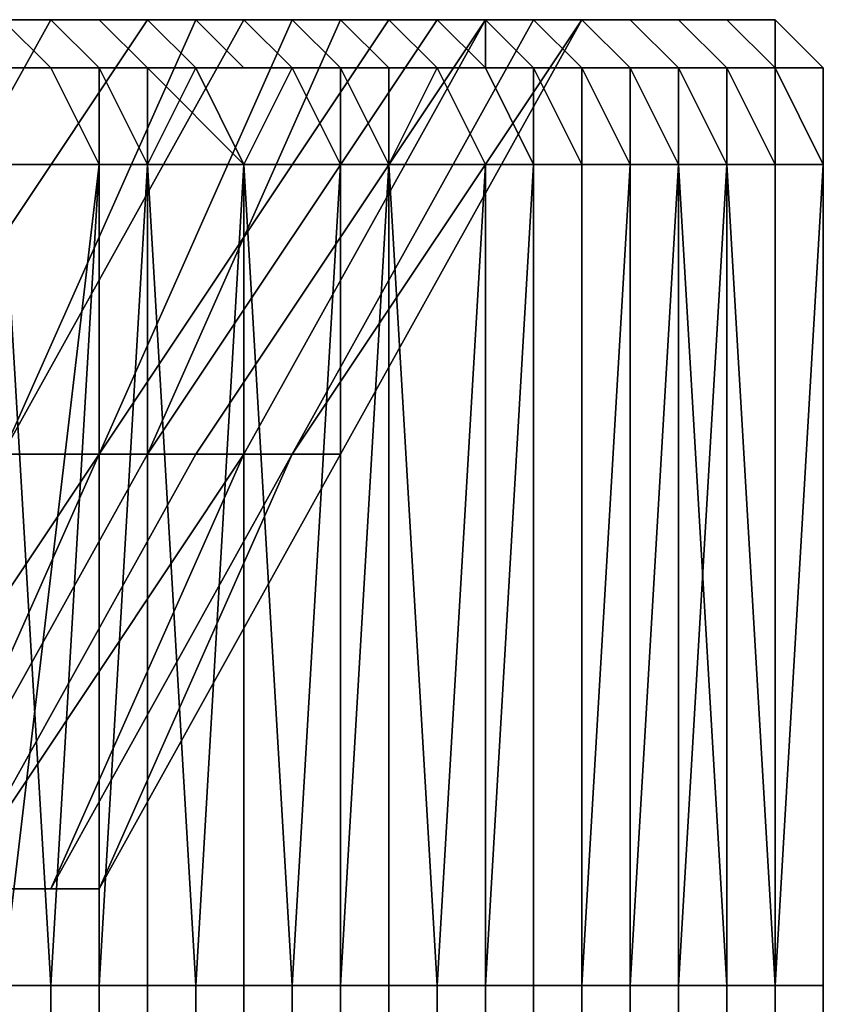
# Model space of a CAD drawing. Extents: x -0.078 to 0.111, y -0.139 to 0.128.
# Drawn here: x 0.023 to 0.025, y -0.126 to -0.124 of the extents above; entities that cross this region are included whole.
import ezdxf

# ---------------------------------------------------------------- set-up
doc = ezdxf.new("R2010")
doc.units = 0
doc.layers.add('CHROME_1', color=7, linetype='CONTINUOUS')

msp = doc.modelspace()

# ---------------------------------------------------------------- linework, layer by layer
at = {"layer": 'CHROME_1'}
for points in [[(0.0231, -0.1237, -0.0066), (0.0226, -0.1246, -0.0065), (0.0223, -0.1246, -0.0076), (0.0229, -0.1237, -0.0075)], [(0.0227, -0.1246, 0.0074), (0.0233, -0.1237, 0.0074), (0.023, -0.1237, 0.0083), (0.0224, -0.1246, 0.0085)], [(0.0226, -0.1246, -0.0065), (0.0231, -0.1237, -0.0066), (0.0234, -0.1237, -0.0058), (0.023, -0.1246, -0.0054)], [(0.023, -0.1246, 0.0063), (0.0235, -0.1237, 0.0066), (0.0233, -0.1237, 0.0074), (0.0227, -0.1246, 0.0074)], [(0.0231, -0.1238, 0.0094), (0.0228, -0.1238, 0.01), (0.0227, -0.1237, 0.01), (0.023, -0.1237, 0.0094)], [(0.0229, -0.1237, -0.0078), (0.0227, -0.1237, -0.0083), (0.0228, -0.1237, -0.0085), (0.0231, -0.1237, -0.0078)], [(0.023, -0.1237, 0.0083), (0.0231, -0.1237, 0.0086), (0.0227, -0.1237, 0.0091)], [(0.0227, -0.1237, 0.0091), (0.0231, -0.1237, 0.0086), (0.0229, -0.1237, 0.0091)], [(0.0229, -0.1238, -0.0085), (0.0232, -0.1238, -0.0079), (0.0231, -0.1237, -0.0078), (0.0228, -0.1237, -0.0085)], [(0.0229, -0.1237, 0.0091), (0.0231, -0.1237, 0.0086), (0.0232, -0.1237, 0.0087), (0.023, -0.1237, 0.0094)], [(0.0231, -0.1237, -0.0073), (0.0229, -0.1237, -0.0078), (0.0231, -0.1237, -0.0078), (0.0233, -0.1237, -0.0072)], [(0.0231, -0.1237, -0.0073), (0.0233, -0.1237, -0.0069), (0.0229, -0.1237, -0.0075)], [(0.0229, -0.1237, -0.0075), (0.0229, -0.1237, -0.0078), (0.0231, -0.1237, -0.0073)], [(0.0231, -0.1237, -0.0066), (0.0229, -0.1237, -0.0075), (0.0233, -0.1237, -0.0069)], [(0.0233, -0.1246, 0.0052), (0.0237, -0.1237, 0.0057), (0.0235, -0.1237, 0.0066), (0.023, -0.1246, 0.0063)], [(0.023, -0.1246, -0.0054), (0.0234, -0.1237, -0.0058), (0.0236, -0.1237, -0.0049), (0.0232, -0.1246, -0.0042)], [(0.0233, -0.1238, 0.0087), (0.0231, -0.1238, 0.0094), (0.023, -0.1237, 0.0094), (0.0232, -0.1237, 0.0087)], [(0.0233, -0.1237, 0.0081), (0.023, -0.1237, 0.0083), (0.0233, -0.1237, 0.0074)], [(0.023, -0.1237, 0.0083), (0.0233, -0.1237, 0.0081), (0.0231, -0.1237, 0.0086)], [(0.0232, -0.1238, -0.0079), (0.0234, -0.1238, -0.0072), (0.0233, -0.1237, -0.0072), (0.0231, -0.1237, -0.0078)], [(0.0231, -0.1237, 0.0086), (0.0233, -0.1237, 0.0081), (0.0234, -0.1237, 0.0081), (0.0232, -0.1237, 0.0087)], [(0.0233, -0.1237, -0.0072), (0.0233, -0.1237, -0.0069), (0.0231, -0.1237, -0.0073)], [(0.0234, -0.1237, -0.0063), (0.0234, -0.1237, -0.0058), (0.0231, -0.1237, -0.0066)], [(0.0231, -0.1237, -0.0066), (0.0233, -0.1237, -0.0069), (0.0234, -0.1237, -0.0063)], [(0.0232, -0.1246, -0.0042), (0.0238, -0.1237, -0.004), (0.024, -0.1237, -0.0031), (0.0234, -0.1246, -0.0031)], [(0.0238, -0.1237, -0.004), (0.0232, -0.1246, -0.0042), (0.0236, -0.1237, -0.0049)], [(0.0235, -0.1238, 0.0081), (0.0233, -0.1238, 0.0087), (0.0232, -0.1237, 0.0087), (0.0234, -0.1237, 0.0081)], [(0.0235, -0.1246, 0.004), (0.024, -0.1237, 0.004), (0.0239, -0.1237, 0.0048), (0.0233, -0.1246, 0.0052)], [(0.0233, -0.1246, 0.0052), (0.0239, -0.1237, 0.0048), (0.0237, -0.1237, 0.0057)], [(0.0234, -0.1238, -0.0072), (0.0236, -0.1238, -0.0065), (0.0235, -0.1237, -0.0065), (0.0233, -0.1237, -0.0072)], [(0.0233, -0.1237, 0.0081), (0.0234, -0.1237, 0.0076), (0.0236, -0.1237, 0.0074), (0.0234, -0.1237, 0.0081)], [(0.0234, -0.1237, -0.0063), (0.0233, -0.1237, -0.0069), (0.0233, -0.1237, -0.0072), (0.0235, -0.1237, -0.0065)], [(0.0233, -0.1237, 0.0074), (0.0235, -0.1237, 0.0066), (0.0236, -0.1237, 0.0071)], [(0.0233, -0.1237, 0.0074), (0.0234, -0.1237, 0.0076), (0.0233, -0.1237, 0.0081)], [(0.0233, -0.1237, 0.0074), (0.0236, -0.1237, 0.0071), (0.0234, -0.1237, 0.0076)], [(0.0234, -0.1246, -0.0031), (0.024, -0.1237, -0.0031), (0.0241, -0.1237, -0.0023), (0.0236, -0.1246, -0.0019)], [(0.0237, -0.1238, 0.0074), (0.0235, -0.1238, 0.0081), (0.0234, -0.1237, 0.0081), (0.0236, -0.1237, 0.0074)], [(0.0236, -0.1237, 0.0074), (0.0234, -0.1237, 0.0076), (0.0236, -0.1237, 0.0071)], [(0.0236, -0.1237, -0.0058), (0.0234, -0.1237, -0.0063), (0.0235, -0.1237, -0.0065), (0.0237, -0.1237, -0.0058)], [(0.0236, -0.1237, -0.0058), (0.0234, -0.1237, -0.0058), (0.0234, -0.1237, -0.0063)], [(0.0234, -0.1237, -0.0058), (0.0236, -0.1237, -0.0058), (0.0237, -0.1237, -0.0053)], [(0.0237, -0.1237, -0.0053), (0.0236, -0.1237, -0.0049), (0.0234, -0.1237, -0.0058)], [(0.0236, -0.1246, 0.0028), (0.0241, -0.1237, 0.0031), (0.024, -0.1237, 0.004), (0.0235, -0.1246, 0.004)], [(0.0236, -0.1238, -0.0065), (0.0238, -0.1238, -0.0058), (0.0237, -0.1237, -0.0058), (0.0235, -0.1237, -0.0065)], [(0.0235, -0.1237, 0.0066), (0.0238, -0.1237, 0.0061), (0.0237, -0.1237, 0.0066)], [(0.0235, -0.1237, 0.0066), (0.0237, -0.1237, 0.0057), (0.0238, -0.1237, 0.0061)], [(0.0235, -0.1237, 0.0066), (0.0237, -0.1237, 0.0066), (0.0236, -0.1237, 0.0071)], [(0.0237, -0.1246, 0.0016), (0.0242, -0.1237, 0.0022), (0.0241, -0.1237, 0.0031), (0.0236, -0.1246, 0.0028)], [(0.0236, -0.1246, -0.0019), (0.0242, -0.1237, -0.0014), (0.0242, -0.1237, -0.0005), (0.0237, -0.1246, -0.0006)], [(0.0241, -0.1237, -0.0023), (0.0242, -0.1237, -0.0014), (0.0236, -0.1246, -0.0019)], [(0.0239, -0.1238, 0.0068), (0.0237, -0.1238, 0.0074), (0.0236, -0.1237, 0.0074), (0.0238, -0.1237, 0.0067)], [(0.0236, -0.1237, 0.0071), (0.0237, -0.1237, 0.0066), (0.0238, -0.1237, 0.0067), (0.0236, -0.1237, 0.0074)], [(0.0237, -0.1237, -0.0053), (0.0236, -0.1237, -0.0058), (0.0237, -0.1237, -0.0058), (0.0239, -0.1237, -0.0051)], [(0.0239, -0.1237, -0.0043), (0.0236, -0.1237, -0.0049), (0.0238, -0.1237, -0.0048)], [(0.0236, -0.1237, -0.0049), (0.0239, -0.1237, -0.0043), (0.0238, -0.1237, -0.004)], [(0.0236, -0.1237, -0.0049), (0.0237, -0.1237, -0.0053), (0.0238, -0.1237, -0.0048)], [(0.0237, -0.1246, -0.0006), (0.0242, -0.1237, -0.0005), (0.0242, -0.1237, 0.0004), (0.0237, -0.1246, 0.0006)], [(0.0237, -0.1246, 0.0006), (0.0242, -0.1237, 0.0004), (0.0242, -0.1237, 0.0013), (0.0237, -0.1246, 0.0016)], [(0.0242, -0.1237, 0.0022), (0.0237, -0.1246, 0.0016), (0.0242, -0.1237, 0.0013)], [(0.0238, -0.1238, -0.0058), (0.024, -0.1238, -0.0051), (0.0239, -0.1237, -0.0051), (0.0237, -0.1237, -0.0058)], [(0.0237, -0.1237, 0.0066), (0.0238, -0.1237, 0.0061), (0.024, -0.1237, 0.0061), (0.0238, -0.1237, 0.0067)], [(0.0239, -0.1237, -0.0051), (0.0238, -0.1237, -0.0048), (0.0237, -0.1237, -0.0053)], [(0.0238, -0.1237, 0.0061), (0.0237, -0.1237, 0.0057), (0.0239, -0.1237, 0.0056)], [(0.0237, -0.1237, 0.0057), (0.024, -0.1237, 0.0051), (0.0239, -0.1237, 0.0056)], [(0.0237, -0.1237, 0.0057), (0.0239, -0.1237, 0.0048), (0.024, -0.1237, 0.0051)], [(0.024, -0.1238, 0.0061), (0.0239, -0.1238, 0.0068), (0.0238, -0.1237, 0.0067), (0.024, -0.1237, 0.0061)], [(0.0238, -0.1237, 0.0061), (0.0239, -0.1237, 0.0056), (0.0241, -0.1237, 0.0054), (0.024, -0.1237, 0.0061)], [(0.0239, -0.1237, -0.0043), (0.0238, -0.1237, -0.0048), (0.0239, -0.1237, -0.0051), (0.024, -0.1237, -0.0044)], [(0.0238, -0.1237, -0.004), (0.0239, -0.1237, -0.0043), (0.024, -0.1237, -0.0038)], [(0.0238, -0.1237, -0.004), (0.024, -0.1237, -0.0038), (0.024, -0.1237, -0.0031)], [(0.024, -0.1238, -0.0051), (0.0241, -0.1238, -0.0045), (0.024, -0.1237, -0.0044), (0.0239, -0.1237, -0.0051)], [(0.0241, -0.1237, 0.0054), (0.0239, -0.1237, 0.0056), (0.024, -0.1237, 0.0051)], [(0.024, -0.1237, -0.0044), (0.0242, -0.1237, -0.0037), (0.024, -0.1237, -0.0038), (0.0239, -0.1237, -0.0043)], [(0.0239, -0.1237, 0.0048), (0.024, -0.1237, 0.004), (0.0241, -0.1237, 0.0045)], [(0.0239, -0.1237, 0.0048), (0.0241, -0.1237, 0.0045), (0.024, -0.1237, 0.0051)], [(0.0242, -0.1238, 0.0054), (0.024, -0.1238, 0.0061), (0.024, -0.1237, 0.0061), (0.0241, -0.1237, 0.0054)], [(0.0241, -0.1238, -0.0045), (0.0243, -0.1238, -0.0038), (0.0242, -0.1237, -0.0037), (0.024, -0.1237, -0.0044)], [(0.024, -0.1237, 0.0051), (0.0241, -0.1237, 0.0045), (0.0242, -0.1237, 0.0047), (0.0241, -0.1237, 0.0054)], [(0.0241, -0.1237, -0.0033), (0.024, -0.1237, -0.0038), (0.0242, -0.1237, -0.0037), (0.0243, -0.1237, -0.003)], [(0.024, -0.1237, 0.004), (0.0242, -0.1237, 0.004), (0.0241, -0.1237, 0.0045)], [(0.024, -0.1237, 0.004), (0.0243, -0.1237, 0.0035), (0.0242, -0.1237, 0.004)], [(0.0243, -0.1237, 0.0035), (0.024, -0.1237, 0.004), (0.0241, -0.1237, 0.0031)], [(0.024, -0.1237, -0.0031), (0.024, -0.1237, -0.0038), (0.0241, -0.1237, -0.0033)], [(0.0241, -0.1237, -0.0023), (0.024, -0.1237, -0.0031), (0.0242, -0.1237, -0.0028)], [(0.024, -0.1237, -0.0031), (0.0241, -0.1237, -0.0033), (0.0242, -0.1237, -0.0028)], [(0.0243, -0.1238, 0.0047), (0.0242, -0.1238, 0.0054), (0.0241, -0.1237, 0.0054), (0.0242, -0.1237, 0.0047)], [(0.0241, -0.1237, 0.0045), (0.0242, -0.1237, 0.004), (0.0243, -0.1237, 0.004), (0.0242, -0.1237, 0.0047)], [(0.0243, -0.1237, -0.003), (0.0242, -0.1237, -0.0028), (0.0241, -0.1237, -0.0033)], [(0.0241, -0.1237, 0.0031), (0.0242, -0.1237, 0.0022), (0.0244, -0.1237, 0.0025)], [(0.0241, -0.1237, 0.0031), (0.0243, -0.1237, 0.003), (0.0243, -0.1237, 0.0035)], [(0.0241, -0.1237, 0.0031), (0.0244, -0.1237, 0.0025), (0.0243, -0.1237, 0.003)], [(0.0241, -0.1237, -0.0023), (0.0242, -0.1237, -0.0028), (0.0243, -0.1237, -0.0022)], [(0.0241, -0.1237, -0.0023), (0.0243, -0.1237, -0.0022), (0.0243, -0.1237, -0.0017)], [(0.0242, -0.1237, -0.0014), (0.0241, -0.1237, -0.0023), (0.0243, -0.1237, -0.0017)], [(0.0244, -0.1238, 0.004), (0.0243, -0.1238, 0.0047), (0.0242, -0.1237, 0.0047), (0.0243, -0.1237, 0.004)], [(0.0243, -0.1238, -0.0038), (0.0244, -0.1238, -0.0031), (0.0243, -0.1237, -0.003), (0.0242, -0.1237, -0.0037)], [(0.0242, -0.1237, 0.004), (0.0243, -0.1237, 0.0035), (0.0244, -0.1237, 0.0032), (0.0243, -0.1237, 0.004)], [(0.0243, -0.1237, -0.0022), (0.0242, -0.1237, -0.0028), (0.0243, -0.1237, -0.003), (0.0244, -0.1237, -0.0023)], [(0.0242, -0.1237, 0.0013), (0.0244, -0.1237, 0.0019), (0.0242, -0.1237, 0.0022)], [(0.0244, -0.1237, 0.0014), (0.0244, -0.1237, 0.0019), (0.0242, -0.1237, 0.0013)], [(0.0242, -0.1237, 0.0013), (0.0244, -0.1237, 0.0009), (0.0244, -0.1237, 0.0014)], [(0.0244, -0.1237, 0.0025), (0.0242, -0.1237, 0.0022), (0.0244, -0.1237, 0.0019)], [(0.0242, -0.1237, 0.0013), (0.0242, -0.1237, 0.0004), (0.0244, -0.1237, 0.0009)], [(0.0242, -0.1237, 0.0004), (0.0242, -0.1237, -0.0005), (0.0244, -0.1237, -0.0002)], [(0.0242, -0.1237, -0.0005), (0.0242, -0.1237, -0.0014), (0.0244, -0.1237, -0.0007)], [(0.0244, -0.1237, -0.0007), (0.0244, -0.1237, -0.0002), (0.0242, -0.1237, -0.0005)], [(0.0242, -0.1237, -0.0014), (0.0244, -0.1237, -0.0012), (0.0244, -0.1237, -0.0007)], [(0.0244, -0.1237, 0.0004), (0.0242, -0.1237, 0.0004), (0.0244, -0.1237, -0.0002)], [(0.0244, -0.1237, 0.0009), (0.0242, -0.1237, 0.0004), (0.0244, -0.1237, 0.0004)], [(0.0244, -0.1237, -0.0012), (0.0242, -0.1237, -0.0014), (0.0243, -0.1237, -0.0017)], [(0.0245, -0.1238, 0.0033), (0.0244, -0.1238, 0.004), (0.0243, -0.1237, 0.004), (0.0244, -0.1237, 0.0032)], [(0.0244, -0.1238, -0.0031), (0.0245, -0.1238, -0.0024), (0.0244, -0.1237, -0.0023), (0.0243, -0.1237, -0.003)], [(0.0243, -0.1237, 0.003), (0.0244, -0.1237, 0.0025), (0.0245, -0.1237, 0.0025), (0.0244, -0.1237, 0.0032)], [(0.0244, -0.1237, 0.0032), (0.0243, -0.1237, 0.0035), (0.0243, -0.1237, 0.003)], [(0.0244, -0.1237, -0.0012), (0.0243, -0.1237, -0.0017), (0.0245, -0.1237, -0.0017), (0.0245, -0.1237, -0.0009)], [(0.0243, -0.1237, -0.0017), (0.0243, -0.1237, -0.0022), (0.0244, -0.1237, -0.0023), (0.0245, -0.1237, -0.0017)], [(0.0246, -0.1238, 0.0025), (0.0245, -0.1238, 0.0033), (0.0244, -0.1237, 0.0032), (0.0245, -0.1237, 0.0025)], [(0.0245, -0.1238, -0.0024), (0.0246, -0.1238, -0.0017), (0.0245, -0.1237, -0.0017), (0.0244, -0.1237, -0.0023)], [(0.0244, -0.1237, 0.0025), (0.0244, -0.1237, 0.0019), (0.0245, -0.1237, 0.0018), (0.0245, -0.1237, 0.0025)], [(0.0244, -0.1237, 0.0019), (0.0244, -0.1237, 0.0014), (0.0246, -0.1237, 0.0011), (0.0245, -0.1237, 0.0018)], [(0.0244, -0.1237, 0.0014), (0.0244, -0.1237, 0.0009), (0.0246, -0.1237, 0.0011)], [(0.0246, -0.1237, 0.0006), (0.0246, -0.1237, 0.0011), (0.0244, -0.1237, 0.0009)], [(0.0244, -0.1237, 0.0004), (0.0244, -0.1237, -0.0002), (0.0246, -0.1237, -0.0001), (0.0246, -0.1237, 0.0006)], [(0.0244, -0.1237, -0.0002), (0.0244, -0.1237, -0.0007), (0.0245, -0.1237, -0.0009), (0.0246, -0.1237, -0.0001)], [(0.0245, -0.1237, -0.0009), (0.0244, -0.1237, -0.0007), (0.0244, -0.1237, -0.0012)], [(0.0244, -0.1237, 0.0004), (0.0246, -0.1237, 0.0006), (0.0244, -0.1237, 0.0009)], [(0.0246, -0.1238, 0.0018), (0.0246, -0.1238, 0.0025), (0.0245, -0.1237, 0.0025), (0.0245, -0.1237, 0.0018)], [(0.0247, -0.1238, 0.0011), (0.0246, -0.1238, 0.0018), (0.0245, -0.1237, 0.0018), (0.0246, -0.1237, 0.0011)], [(0.0246, -0.1238, -0.0009), (0.0246, -0.1238, -0.0001), (0.0246, -0.1237, -0.0001), (0.0245, -0.1237, -0.0009)], [(0.0246, -0.1238, -0.0017), (0.0246, -0.1238, -0.0009), (0.0245, -0.1237, -0.0009), (0.0245, -0.1237, -0.0017)], [(0.0247, -0.1238, 0.0006), (0.0247, -0.1238, 0.0011), (0.0246, -0.1237, 0.0011), (0.0246, -0.1237, 0.0006)], [(0.0246, -0.1238, -0.0001), (0.0247, -0.1238, 0.0006), (0.0246, -0.1237, 0.0006), (0.0246, -0.1237, -0.0001)], [(0.0231, -0.1238, 0.0094), (0.0229, -0.1238, 0.0101), (0.0228, -0.1238, 0.01), (0.0231, -0.1238, 0.0094)], [(0.023, -0.1238, -0.0085), (0.0232, -0.1238, -0.0079), (0.0232, -0.1238, -0.0079), (0.0229, -0.1238, -0.0085)], [(0.0229, -0.1238, 0.0101), (0.0231, -0.1238, 0.0094), (0.0232, -0.124, 0.0094), (0.023, -0.124, 0.0099)], [(0.0232, -0.1238, -0.0079), (0.023, -0.1238, -0.0085), (0.023, -0.124, -0.0086), (0.0232, -0.124, -0.0081)], [(0.0233, -0.1238, 0.0088), (0.0231, -0.1238, 0.0094), (0.0231, -0.1238, 0.0094), (0.0233, -0.1238, 0.0087)], [(0.0231, -0.1238, 0.0094), (0.0233, -0.1238, 0.0088), (0.0233, -0.124, 0.0089), (0.0232, -0.124, 0.0094)], [(0.0232, -0.1238, -0.0079), (0.0234, -0.1238, -0.0072), (0.0234, -0.1238, -0.0072), (0.0232, -0.1238, -0.0079)], [(0.0232, -0.124, -0.0081), (0.0233, -0.124, -0.0076), (0.0232, -0.1238, -0.0079)], [(0.0232, -0.1238, -0.0079), (0.0233, -0.124, -0.0076), (0.0234, -0.1238, -0.0072)], [(0.0236, -0.1238, 0.0081), (0.0233, -0.1238, 0.0088), (0.0233, -0.1238, 0.0087), (0.0235, -0.1238, 0.0081)], [(0.0235, -0.124, 0.0084), (0.0233, -0.124, 0.0089), (0.0233, -0.1238, 0.0088)], [(0.0235, -0.124, 0.0084), (0.0233, -0.1238, 0.0088), (0.0236, -0.1238, 0.0081)], [(0.0233, -0.124, -0.0076), (0.0235, -0.124, -0.0071), (0.0234, -0.1238, -0.0072)], [(0.0234, -0.1238, -0.0072), (0.0237, -0.1238, -0.0065), (0.0236, -0.1238, -0.0065), (0.0234, -0.1238, -0.0072)], [(0.0237, -0.1238, -0.0065), (0.0234, -0.1238, -0.0072), (0.0235, -0.124, -0.0071), (0.0237, -0.124, -0.0066)], [(0.0238, -0.1238, 0.0075), (0.0236, -0.1238, 0.0081), (0.0235, -0.1238, 0.0081), (0.0237, -0.1238, 0.0074)], [(0.0237, -0.124, 0.0079), (0.0235, -0.124, 0.0084), (0.0236, -0.1238, 0.0081)], [(0.0237, -0.1238, -0.0065), (0.0239, -0.1238, -0.0059), (0.0238, -0.1238, -0.0058), (0.0236, -0.1238, -0.0065)], [(0.0236, -0.1238, 0.0081), (0.0238, -0.1238, 0.0075), (0.0238, -0.124, 0.0074), (0.0237, -0.124, 0.0079)], [(0.0239, -0.1238, 0.0068), (0.0238, -0.1238, 0.0075), (0.0237, -0.1238, 0.0074), (0.0239, -0.1238, 0.0068)], [(0.0237, -0.124, -0.0066), (0.0238, -0.124, -0.0061), (0.0237, -0.1238, -0.0065)], [(0.0237, -0.1238, -0.0065), (0.0238, -0.124, -0.0061), (0.0239, -0.1238, -0.0059)], [(0.0239, -0.1238, -0.0059), (0.024, -0.1238, -0.0052), (0.024, -0.1238, -0.0051), (0.0238, -0.1238, -0.0058)], [(0.0238, -0.1238, 0.0075), (0.0239, -0.1238, 0.0068), (0.024, -0.124, 0.0069), (0.0238, -0.124, 0.0074)], [(0.0238, -0.124, -0.0061), (0.024, -0.124, -0.0056), (0.0239, -0.1238, -0.0059)], [(0.0241, -0.1238, 0.0061), (0.0239, -0.1238, 0.0068), (0.0239, -0.1238, 0.0068), (0.024, -0.1238, 0.0061)], [(0.0239, -0.1238, 0.0068), (0.0241, -0.1238, 0.0061), (0.0241, -0.124, 0.0064), (0.024, -0.124, 0.0069)], [(0.024, -0.1238, -0.0052), (0.0239, -0.1238, -0.0059), (0.024, -0.124, -0.0056), (0.0241, -0.124, -0.0051)], [(0.0243, -0.1238, 0.0054), (0.0241, -0.1238, 0.0061), (0.024, -0.1238, 0.0061), (0.0242, -0.1238, 0.0054)], [(0.024, -0.1238, -0.0052), (0.0242, -0.1238, -0.0045), (0.0241, -0.1238, -0.0045), (0.024, -0.1238, -0.0051)], [(0.0242, -0.1238, -0.0045), (0.024, -0.1238, -0.0052), (0.0241, -0.124, -0.0051), (0.0242, -0.124, -0.0046)], [(0.0242, -0.1238, -0.0045), (0.0243, -0.1238, -0.0038), (0.0243, -0.1238, -0.0038), (0.0241, -0.1238, -0.0045)], [(0.0242, -0.124, 0.0058), (0.0241, -0.124, 0.0064), (0.0241, -0.1238, 0.0061)], [(0.0243, -0.124, 0.0053), (0.0242, -0.124, 0.0058), (0.0241, -0.1238, 0.0061), (0.0243, -0.1238, 0.0054)], [(0.0244, -0.1238, 0.0047), (0.0243, -0.1238, 0.0054), (0.0242, -0.1238, 0.0054), (0.0243, -0.1238, 0.0047)], [(0.0242, -0.124, -0.0046), (0.0243, -0.124, -0.0041), (0.0242, -0.1238, -0.0045)], [(0.0243, -0.124, -0.0041), (0.0243, -0.1238, -0.0038), (0.0242, -0.1238, -0.0045)], [(0.0245, -0.1238, 0.004), (0.0244, -0.1238, 0.0047), (0.0243, -0.1238, 0.0047), (0.0244, -0.1238, 0.004)], [(0.0243, -0.1238, -0.0038), (0.0244, -0.1238, -0.0031), (0.0244, -0.1238, -0.0031), (0.0243, -0.1238, -0.0038)], [(0.0243, -0.1238, 0.0054), (0.0244, -0.1238, 0.0047), (0.0244, -0.124, 0.0048), (0.0243, -0.124, 0.0053)], [(0.0244, -0.1238, -0.0031), (0.0243, -0.1238, -0.0038), (0.0244, -0.124, -0.0036), (0.0245, -0.124, -0.003)], [(0.0243, -0.124, -0.0041), (0.0244, -0.124, -0.0036), (0.0243, -0.1238, -0.0038)], [(0.0246, -0.1238, 0.0033), (0.0245, -0.1238, 0.004), (0.0244, -0.1238, 0.004), (0.0245, -0.1238, 0.0033)], [(0.0244, -0.1238, -0.0031), (0.0245, -0.1238, -0.0024), (0.0245, -0.1238, -0.0024), (0.0244, -0.1238, -0.0031)], [(0.0244, -0.124, 0.0048), (0.0244, -0.1238, 0.0047), (0.0245, -0.124, 0.0043)], [(0.0244, -0.1238, 0.0047), (0.0245, -0.1238, 0.004), (0.0245, -0.124, 0.0043)], [(0.0245, -0.1238, -0.0024), (0.0244, -0.1238, -0.0031), (0.0245, -0.124, -0.003), (0.0245, -0.124, -0.0025)], [(0.0247, -0.1238, 0.0025), (0.0246, -0.1238, 0.0033), (0.0245, -0.1238, 0.0033), (0.0246, -0.1238, 0.0025)], [(0.0245, -0.1238, -0.0024), (0.0246, -0.1238, -0.0017), (0.0246, -0.1238, -0.0017), (0.0245, -0.1238, -0.0024)], [(0.0245, -0.1238, 0.004), (0.0246, -0.1238, 0.0033), (0.0246, -0.124, 0.0033), (0.0245, -0.124, 0.0038)], [(0.0245, -0.124, 0.0043), (0.0245, -0.1238, 0.004), (0.0245, -0.124, 0.0038)], [(0.0245, -0.124, -0.0025), (0.0246, -0.124, -0.002), (0.0245, -0.1238, -0.0024)], [(0.0245, -0.1238, -0.0024), (0.0246, -0.124, -0.002), (0.0246, -0.1238, -0.0017)], [(0.0247, -0.1238, 0.0018), (0.0247, -0.1238, 0.0025), (0.0246, -0.1238, 0.0025), (0.0246, -0.1238, 0.0018)], [(0.0247, -0.1238, 0.0011), (0.0247, -0.1238, 0.0018), (0.0246, -0.1238, 0.0018), (0.0247, -0.1238, 0.0011)], [(0.0247, -0.1238, -0.0001), (0.0247, -0.1238, 0.0006), (0.0247, -0.1238, 0.0006), (0.0246, -0.1238, -0.0001)], [(0.0247, -0.1238, -0.0009), (0.0247, -0.1238, -0.0001), (0.0246, -0.1238, -0.0001), (0.0246, -0.1238, -0.0009)], [(0.0246, -0.1238, -0.0017), (0.0247, -0.1238, -0.0009), (0.0246, -0.1238, -0.0009), (0.0246, -0.1238, -0.0017)], [(0.0246, -0.1238, 0.0033), (0.0247, -0.1238, 0.0025), (0.0247, -0.124, 0.0027), (0.0246, -0.124, 0.0033)], [(0.0247, -0.1238, -0.0009), (0.0246, -0.1238, -0.0017), (0.0247, -0.124, -0.0015), (0.0247, -0.124, -0.0009)], [(0.0246, -0.124, -0.002), (0.0247, -0.124, -0.0015), (0.0246, -0.1238, -0.0017)], [(0.0247, -0.1238, 0.0006), (0.0247, -0.1238, 0.0011), (0.0247, -0.1238, 0.0011), (0.0247, -0.1238, 0.0006)], [(0.0247, -0.124, 0.0027), (0.0247, -0.1238, 0.0025), (0.0247, -0.124, 0.0022)], [(0.0247, -0.124, 0.0012), (0.0247, -0.124, 0.0017), (0.0247, -0.1238, 0.0018), (0.0247, -0.1238, 0.0011)], [(0.0247, -0.124, 0.0022), (0.0247, -0.1238, 0.0018), (0.0247, -0.124, 0.0017)], [(0.0247, -0.1238, 0.0025), (0.0247, -0.1238, 0.0018), (0.0247, -0.124, 0.0022)], [(0.0247, -0.1238, 0.0011), (0.0247, -0.1238, 0.0006), (0.0247, -0.124, 0.0006), (0.0247, -0.124, 0.0012)], [(0.0247, -0.124, -0.0004), (0.0247, -0.124, 0.0001), (0.0247, -0.1238, -0.0001)], [(0.0247, -0.124, -0.0009), (0.0247, -0.124, -0.0004), (0.0247, -0.1238, -0.0009)], [(0.0247, -0.124, 0.0001), (0.0247, -0.124, 0.0006), (0.0247, -0.1238, 0.0006), (0.0247, -0.1238, -0.0001)], [(0.0247, -0.1238, -0.0009), (0.0247, -0.124, -0.0004), (0.0247, -0.1238, -0.0001)], [(0.023, -0.1257, -0.0086), (0.0231, -0.1257, -0.0083), (0.023, -0.124, -0.0086)], [(0.0232, -0.124, -0.0081), (0.023, -0.124, -0.0086), (0.0231, -0.1257, -0.0083)], [(0.0231, -0.1257, 0.0094), (0.023, -0.1257, 0.0097), (0.0232, -0.124, 0.0094)], [(0.0232, -0.124, 0.0094), (0.023, -0.1257, 0.0097), (0.023, -0.124, 0.0099)], [(0.0231, -0.1257, -0.0083), (0.0232, -0.1257, -0.008), (0.0232, -0.124, -0.0081)], [(0.0232, -0.1257, 0.0091), (0.0231, -0.1257, 0.0094), (0.0232, -0.124, 0.0094)], [(0.0233, -0.124, -0.0076), (0.0232, -0.124, -0.0081), (0.0232, -0.1257, -0.008), (0.0233, -0.1257, -0.0077)], [(0.0233, -0.1257, 0.0089), (0.0232, -0.1257, 0.0091), (0.0233, -0.124, 0.0089)], [(0.0232, -0.124, 0.0094), (0.0233, -0.124, 0.0089), (0.0232, -0.1257, 0.0091)], [(0.0233, -0.1257, -0.0077), (0.0234, -0.1257, -0.0074), (0.0233, -0.124, -0.0076)], [(0.0233, -0.124, -0.0076), (0.0234, -0.1257, -0.0074), (0.0235, -0.124, -0.0071)], [(0.0234, -0.1257, 0.0086), (0.0233, -0.1257, 0.0089), (0.0233, -0.124, 0.0089)], [(0.0235, -0.124, 0.0084), (0.0234, -0.1257, 0.0086), (0.0233, -0.124, 0.0089)], [(0.0234, -0.1257, -0.0074), (0.0235, -0.1257, -0.0071), (0.0235, -0.124, -0.0071)], [(0.0235, -0.1257, 0.0083), (0.0234, -0.1257, 0.0086), (0.0235, -0.124, 0.0084)], [(0.0235, -0.1257, -0.0071), (0.0236, -0.1257, -0.0068), (0.0235, -0.124, -0.0071)], [(0.0237, -0.124, -0.0066), (0.0235, -0.124, -0.0071), (0.0236, -0.1257, -0.0068)], [(0.0235, -0.124, 0.0084), (0.0237, -0.124, 0.0079), (0.0236, -0.1257, 0.008), (0.0235, -0.1257, 0.0083)], [(0.0236, -0.1257, -0.0068), (0.0237, -0.1257, -0.0065), (0.0237, -0.124, -0.0066)], [(0.0237, -0.1257, 0.0077), (0.0236, -0.1257, 0.008), (0.0237, -0.124, 0.0079)], [(0.0238, -0.124, -0.0061), (0.0237, -0.124, -0.0066), (0.0237, -0.1257, -0.0065), (0.0238, -0.1257, -0.0062)], [(0.0238, -0.1257, 0.0074), (0.0237, -0.1257, 0.0077), (0.0238, -0.124, 0.0074)], [(0.0237, -0.124, 0.0079), (0.0238, -0.124, 0.0074), (0.0237, -0.1257, 0.0077)], [(0.0238, -0.1257, -0.0062), (0.0239, -0.1257, -0.0059), (0.0238, -0.124, -0.0061)], [(0.0238, -0.124, -0.0061), (0.0239, -0.1257, -0.0059), (0.024, -0.124, -0.0056)], [(0.0239, -0.1257, 0.0071), (0.0238, -0.124, 0.0074), (0.024, -0.124, 0.0069)], [(0.0238, -0.124, 0.0074), (0.0239, -0.1257, 0.0071), (0.0238, -0.1257, 0.0074)], [(0.0239, -0.1257, -0.0056), (0.024, -0.1257, -0.0053), (0.024, -0.124, -0.0056)], [(0.0239, -0.1257, -0.0059), (0.0239, -0.1257, -0.0056), (0.024, -0.124, -0.0056)], [(0.024, -0.1257, 0.0069), (0.0239, -0.1257, 0.0071), (0.024, -0.124, 0.0069)], [(0.024, -0.1257, -0.0053), (0.0241, -0.1257, -0.005), (0.0241, -0.124, -0.0051)], [(0.0241, -0.124, -0.0051), (0.024, -0.124, -0.0056), (0.024, -0.1257, -0.0053)], [(0.0241, -0.1257, 0.0063), (0.024, -0.1257, 0.0066), (0.0241, -0.124, 0.0064)], [(0.024, -0.1257, 0.0066), (0.024, -0.1257, 0.0069), (0.024, -0.124, 0.0069)], [(0.0241, -0.124, 0.0064), (0.024, -0.1257, 0.0066), (0.024, -0.124, 0.0069)], [(0.0242, -0.124, -0.0046), (0.0241, -0.124, -0.0051), (0.0241, -0.1257, -0.005), (0.0242, -0.1257, -0.0047)], [(0.0241, -0.124, 0.0064), (0.0242, -0.124, 0.0058), (0.0242, -0.1257, 0.006), (0.0241, -0.1257, 0.0063)], [(0.0242, -0.1257, -0.0047), (0.0242, -0.1257, -0.0044), (0.0242, -0.124, -0.0046)], [(0.0242, -0.1257, -0.0044), (0.0243, -0.1257, -0.0041), (0.0243, -0.124, -0.0041)], [(0.0243, -0.124, -0.0041), (0.0242, -0.124, -0.0046), (0.0242, -0.1257, -0.0044)], [(0.0243, -0.1257, 0.0054), (0.0242, -0.1257, 0.0057), (0.0243, -0.124, 0.0053)], [(0.0242, -0.1257, 0.0057), (0.0242, -0.1257, 0.006), (0.0242, -0.124, 0.0058)], [(0.0242, -0.1257, 0.0057), (0.0242, -0.124, 0.0058), (0.0243, -0.124, 0.0053)], [(0.0243, -0.1257, -0.0038), (0.0244, -0.1257, -0.0035), (0.0244, -0.124, -0.0036)], [(0.0243, -0.1257, -0.0041), (0.0243, -0.1257, -0.0038), (0.0243, -0.124, -0.0041)], [(0.0243, -0.124, -0.0041), (0.0243, -0.1257, -0.0038), (0.0244, -0.124, -0.0036)], [(0.0244, -0.1257, 0.0048), (0.0243, -0.1257, 0.0051), (0.0244, -0.124, 0.0048)], [(0.0243, -0.1257, 0.0051), (0.0243, -0.1257, 0.0054), (0.0243, -0.124, 0.0053)], [(0.0243, -0.1257, 0.0051), (0.0243, -0.124, 0.0053), (0.0244, -0.124, 0.0048)], [(0.0244, -0.1257, -0.0032), (0.0245, -0.1257, -0.0029), (0.0245, -0.124, -0.003)], [(0.0244, -0.1257, -0.0035), (0.0244, -0.1257, -0.0032), (0.0244, -0.124, -0.0036)], [(0.0244, -0.124, -0.0036), (0.0244, -0.1257, -0.0032), (0.0245, -0.124, -0.003)], [(0.0245, -0.1257, 0.0045), (0.0244, -0.1257, 0.0048), (0.0244, -0.124, 0.0048)], [(0.0245, -0.1257, 0.0045), (0.0244, -0.124, 0.0048), (0.0245, -0.124, 0.0043)], [(0.0245, -0.1257, -0.0026), (0.0246, -0.1257, -0.0023), (0.0245, -0.124, -0.0025)], [(0.0245, -0.124, -0.0025), (0.0245, -0.124, -0.003), (0.0245, -0.1257, -0.0029), (0.0245, -0.1257, -0.0026)], [(0.0245, -0.124, -0.0025), (0.0246, -0.1257, -0.0023), (0.0246, -0.124, -0.002)], [(0.0245, -0.124, 0.0043), (0.0245, -0.124, 0.0038), (0.0245, -0.1257, 0.0038), (0.0245, -0.1257, 0.0041)], [(0.0246, -0.1257, 0.0035), (0.0245, -0.1257, 0.0038), (0.0245, -0.124, 0.0038)], [(0.0245, -0.1257, 0.0041), (0.0245, -0.1257, 0.0045), (0.0245, -0.124, 0.0043)], [(0.0246, -0.1257, 0.0035), (0.0245, -0.124, 0.0038), (0.0246, -0.124, 0.0033)], [(0.0246, -0.1257, -0.002), (0.0246, -0.1257, -0.0017), (0.0246, -0.124, -0.002)], [(0.0246, -0.1257, -0.0023), (0.0246, -0.1257, -0.002), (0.0246, -0.124, -0.002)], [(0.0246, -0.1257, -0.0017), (0.0247, -0.1257, -0.0013), (0.0247, -0.124, -0.0015)], [(0.0247, -0.124, -0.0015), (0.0246, -0.124, -0.002), (0.0246, -0.1257, -0.0017)], [(0.0246, -0.1257, 0.0032), (0.0246, -0.1257, 0.0035), (0.0246, -0.124, 0.0033)], [(0.0246, -0.124, 0.0033), (0.0247, -0.124, 0.0027), (0.0246, -0.1257, 0.0029), (0.0246, -0.1257, 0.0032)], [(0.0247, -0.1257, 0.0026), (0.0246, -0.1257, 0.0029), (0.0247, -0.124, 0.0027)], [(0.0247, -0.1257, 0.0003), (0.0247, -0.1257, 0.0006), (0.0247, -0.124, 0.0006)], [(0.0247, -0.124, 0.0001), (0.0247, -0.124, -0.0004), (0.0247, -0.1257, -0.0004), (0.0247, -0.1257)], [(0.0247, -0.1257, -0.0007), (0.0247, -0.1257, -0.0004), (0.0247, -0.124, -0.0004)], [(0.0247, -0.1257), (0.0247, -0.1257, 0.0003), (0.0247, -0.124, 0.0001)], [(0.0247, -0.124, -0.0009), (0.0247, -0.124, -0.0015), (0.0247, -0.1257, -0.0013), (0.0247, -0.1257, -0.001)], [(0.0247, -0.1257, -0.001), (0.0247, -0.1257, -0.0007), (0.0247, -0.124, -0.0009)], [(0.0247, -0.124, 0.0001), (0.0247, -0.1257, 0.0003), (0.0247, -0.124, 0.0006)], [(0.0247, -0.124, -0.0009), (0.0247, -0.1257, -0.0007), (0.0247, -0.124, -0.0004)], [(0.0247, -0.1257, 0.0022), (0.0247, -0.1257, 0.0026), (0.0247, -0.124, 0.0022)], [(0.0247, -0.1257, 0.0019), (0.0247, -0.1257, 0.0022), (0.0247, -0.124, 0.0022)], [(0.0247, -0.1257, 0.0014), (0.0247, -0.1257, 0.0016), (0.0247, -0.124, 0.0017)], [(0.0247, -0.1257, 0.0011), (0.0247, -0.1257, 0.0014), (0.0247, -0.124, 0.0012)], [(0.0247, -0.1257, 0.0016), (0.0247, -0.1257, 0.0019), (0.0247, -0.124, 0.0017)], [(0.0247, -0.1257, 0.0009), (0.0247, -0.124, 0.0006), (0.0247, -0.1257, 0.0006)], [(0.0247, -0.1257, 0.0026), (0.0247, -0.124, 0.0027), (0.0247, -0.124, 0.0022)], [(0.0247, -0.1257, 0.0014), (0.0247, -0.124, 0.0017), (0.0247, -0.124, 0.0012)], [(0.0247, -0.1257, 0.0009), (0.0247, -0.1257, 0.0011), (0.0247, -0.124, 0.0012), (0.0247, -0.124, 0.0006)], [(0.0247, -0.124, 0.0017), (0.0247, -0.1257, 0.0019), (0.0247, -0.124, 0.0022)], [(0.0228, -0.1255, 0.0051), (0.0233, -0.1246, 0.0052), (0.023, -0.1246, 0.0063), (0.0226, -0.1255, 0.0059)], [(0.0232, -0.1246, -0.0042), (0.0228, -0.1255, -0.0038), (0.0226, -0.1255, -0.0047)], [(0.0232, -0.1246, -0.0042), (0.0226, -0.1255, -0.0047), (0.023, -0.1246, -0.0054)], [(0.0229, -0.1255, 0.0042), (0.0235, -0.1246, 0.004), (0.0233, -0.1246, 0.0052), (0.0228, -0.1255, 0.0051)], [(0.0228, -0.1255, -0.0038), (0.0232, -0.1246, -0.0042), (0.0234, -0.1246, -0.0031), (0.0229, -0.1255, -0.0029)], [(0.0229, -0.1255, 0.0042), (0.0231, -0.1255, 0.0033), (0.0235, -0.1246, 0.004)], [(0.0229, -0.1255, -0.0029), (0.0234, -0.1246, -0.0031), (0.0236, -0.1246, -0.0019), (0.0231, -0.1255, -0.002)], [(0.0231, -0.1255, 0.0033), (0.0232, -0.1255, 0.0024), (0.0236, -0.1246, 0.0028)], [(0.0237, -0.1246, -0.0006), (0.0232, -0.1255, -0.0011), (0.0231, -0.1255, -0.002), (0.0236, -0.1246, -0.0019)], [(0.0231, -0.1255, 0.0033), (0.0236, -0.1246, 0.0028), (0.0235, -0.1246, 0.004)], [(0.0232, -0.1255, 0.0006), (0.0237, -0.1246, 0.0006), (0.0237, -0.1246, 0.0016), (0.0232, -0.1255, 0.0015)], [(0.0232, -0.1255, -0.0003), (0.0237, -0.1246, -0.0006), (0.0237, -0.1246, 0.0006), (0.0232, -0.1255, 0.0006)], [(0.0232, -0.1255, -0.0003), (0.0232, -0.1255, -0.0011), (0.0237, -0.1246, -0.0006)], [(0.0232, -0.1255, 0.0015), (0.0237, -0.1246, 0.0016), (0.0236, -0.1246, 0.0028), (0.0232, -0.1255, 0.0024)], [(0.023, -0.1275, -0.0086), (0.0231, -0.1275, -0.0083), (0.0231, -0.1257, -0.0083), (0.023, -0.1257, -0.0086)], [(0.0231, -0.1275, 0.0094), (0.023, -0.1275, 0.0097), (0.023, -0.1257, 0.0097), (0.0231, -0.1257, 0.0094)], [(0.0231, -0.1275, -0.0083), (0.0232, -0.1275, -0.008), (0.0232, -0.1257, -0.008), (0.0231, -0.1257, -0.0083)], [(0.0232, -0.1275, 0.0091), (0.0231, -0.1275, 0.0094), (0.0231, -0.1257, 0.0094), (0.0232, -0.1257, 0.0091)], [(0.0232, -0.1275, -0.008), (0.0233, -0.1275, -0.0077), (0.0233, -0.1257, -0.0077), (0.0232, -0.1257, -0.008)], [(0.0233, -0.1275, 0.0089), (0.0232, -0.1275, 0.0091), (0.0232, -0.1257, 0.0091), (0.0233, -0.1257, 0.0089)], [(0.0233, -0.1275, -0.0077), (0.0234, -0.1275, -0.0074), (0.0234, -0.1257, -0.0074), (0.0233, -0.1257, -0.0077)], [(0.0234, -0.1275, 0.0086), (0.0233, -0.1275, 0.0089), (0.0233, -0.1257, 0.0089), (0.0234, -0.1257, 0.0086)], [(0.0234, -0.1275, -0.0074), (0.0235, -0.1275, -0.0071), (0.0235, -0.1257, -0.0071), (0.0234, -0.1257, -0.0074)], [(0.0235, -0.1275, 0.0083), (0.0234, -0.1275, 0.0086), (0.0234, -0.1257, 0.0086), (0.0235, -0.1257, 0.0083)], [(0.0235, -0.1275, -0.0071), (0.0236, -0.1275, -0.0068), (0.0236, -0.1257, -0.0068), (0.0235, -0.1257, -0.0071)], [(0.0236, -0.1275, 0.008), (0.0235, -0.1275, 0.0083), (0.0235, -0.1257, 0.0083), (0.0236, -0.1257, 0.008)], [(0.0236, -0.1275, -0.0068), (0.0237, -0.1275, -0.0065), (0.0237, -0.1257, -0.0065), (0.0236, -0.1257, -0.0068)], [(0.0237, -0.1275, 0.0077), (0.0236, -0.1275, 0.008), (0.0236, -0.1257, 0.008), (0.0237, -0.1257, 0.0077)], [(0.0237, -0.1275, -0.0065), (0.0238, -0.1275, -0.0062), (0.0238, -0.1257, -0.0062), (0.0237, -0.1257, -0.0065)], [(0.0238, -0.1275, 0.0074), (0.0237, -0.1275, 0.0077), (0.0237, -0.1257, 0.0077), (0.0238, -0.1257, 0.0074)], [(0.0238, -0.1275, -0.0062), (0.0239, -0.1275, -0.0059), (0.0239, -0.1257, -0.0059), (0.0238, -0.1257, -0.0062)], [(0.0239, -0.1275, 0.0071), (0.0238, -0.1275, 0.0074), (0.0238, -0.1257, 0.0074), (0.0239, -0.1257, 0.0071)], [(0.0239, -0.1275, -0.0056), (0.024, -0.1275, -0.0053), (0.024, -0.1257, -0.0053), (0.0239, -0.1257, -0.0056)], [(0.0239, -0.1275, -0.0059), (0.0239, -0.1275, -0.0056), (0.0239, -0.1257, -0.0056), (0.0239, -0.1257, -0.0059)], [(0.024, -0.1275, 0.0069), (0.0239, -0.1275, 0.0071), (0.0239, -0.1257, 0.0071), (0.024, -0.1257, 0.0069)], [(0.024, -0.1275, -0.0053), (0.0241, -0.1275, -0.005), (0.0241, -0.1257, -0.005), (0.024, -0.1257, -0.0053)], [(0.024, -0.1275, 0.0066), (0.024, -0.1275, 0.0069), (0.024, -0.1257, 0.0069), (0.024, -0.1257, 0.0066)], [(0.0241, -0.1275, 0.0063), (0.024, -0.1275, 0.0066), (0.024, -0.1257, 0.0066), (0.0241, -0.1257, 0.0063)], [(0.0241, -0.1275, -0.005), (0.0242, -0.1275, -0.0047), (0.0242, -0.1257, -0.0047), (0.0241, -0.1257, -0.005)], [(0.0242, -0.1275, 0.006), (0.0241, -0.1275, 0.0063), (0.0241, -0.1257, 0.0063), (0.0242, -0.1257, 0.006)], [(0.0242, -0.1275, -0.0044), (0.0243, -0.1275, -0.0041), (0.0243, -0.1257, -0.0041), (0.0242, -0.1257, -0.0044)], [(0.0242, -0.1275, -0.0047), (0.0242, -0.1275, -0.0044), (0.0242, -0.1257, -0.0044), (0.0242, -0.1257, -0.0047)], [(0.0242, -0.1275, 0.0057), (0.0242, -0.1275, 0.006), (0.0242, -0.1257, 0.006), (0.0242, -0.1257, 0.0057)], [(0.0243, -0.1275, 0.0054), (0.0242, -0.1275, 0.0057), (0.0242, -0.1257, 0.0057), (0.0243, -0.1257, 0.0054)], [(0.0243, -0.1275, -0.0041), (0.0243, -0.1275, -0.0038), (0.0243, -0.1257, -0.0038), (0.0243, -0.1257, -0.0041)], [(0.0243, -0.1275, -0.0038), (0.0244, -0.1275, -0.0035), (0.0244, -0.1257, -0.0035), (0.0243, -0.1257, -0.0038)], [(0.0243, -0.1275, 0.0051), (0.0243, -0.1275, 0.0054), (0.0243, -0.1257, 0.0054), (0.0243, -0.1257, 0.0051)], [(0.0244, -0.1275, 0.0048), (0.0243, -0.1275, 0.0051), (0.0243, -0.1257, 0.0051), (0.0244, -0.1257, 0.0048)], [(0.0244, -0.1275, -0.0032), (0.0245, -0.1275, -0.0029), (0.0245, -0.1257, -0.0029), (0.0244, -0.1257, -0.0032)], [(0.0244, -0.1275, -0.0035), (0.0244, -0.1275, -0.0032), (0.0244, -0.1257, -0.0032), (0.0244, -0.1257, -0.0035)], [(0.0245, -0.1275, 0.0045), (0.0244, -0.1275, 0.0048), (0.0244, -0.1257, 0.0048), (0.0245, -0.1257, 0.0045)], [(0.0245, -0.1275, -0.0029), (0.0245, -0.1275, -0.0026), (0.0245, -0.1257, -0.0026), (0.0245, -0.1257, -0.0029)], [(0.0245, -0.1275, -0.0026), (0.0246, -0.1275, -0.0023), (0.0246, -0.1257, -0.0023), (0.0245, -0.1257, -0.0026)], [(0.0245, -0.1275, 0.0041), (0.0245, -0.1275, 0.0045), (0.0245, -0.1257, 0.0045), (0.0245, -0.1257, 0.0041)], [(0.0245, -0.1275, 0.0038), (0.0245, -0.1275, 0.0041), (0.0245, -0.1257, 0.0041), (0.0245, -0.1257, 0.0038)], [(0.0246, -0.1275, 0.0035), (0.0245, -0.1275, 0.0038), (0.0245, -0.1257, 0.0038), (0.0246, -0.1257, 0.0035)], [(0.0246, -0.1275, -0.0017), (0.0247, -0.1275, -0.0013), (0.0247, -0.1257, -0.0013), (0.0246, -0.1257, -0.0017)], [(0.0246, -0.1275, -0.002), (0.0246, -0.1275, -0.0017), (0.0246, -0.1257, -0.0017), (0.0246, -0.1257, -0.002)], [(0.0246, -0.1275, -0.0023), (0.0246, -0.1275, -0.002), (0.0246, -0.1257, -0.002), (0.0246, -0.1257, -0.0023)], [(0.0246, -0.1275, 0.0032), (0.0246, -0.1275, 0.0035), (0.0246, -0.1257, 0.0035), (0.0246, -0.1257, 0.0032)], [(0.0246, -0.1275, 0.0029), (0.0246, -0.1275, 0.0032), (0.0246, -0.1257, 0.0032), (0.0246, -0.1257, 0.0029)], [(0.0247, -0.1275, 0.0026), (0.0246, -0.1275, 0.0029), (0.0246, -0.1257, 0.0029), (0.0247, -0.1257, 0.0026)], [(0.0247, -0.1275, -0.0004), (0.0247, -0.1275), (0.0247, -0.1257), (0.0247, -0.1257, -0.0004)], [(0.0247, -0.1275, -0.0007), (0.0247, -0.1275, -0.0004), (0.0247, -0.1257, -0.0004), (0.0247, -0.1257, -0.0007)], [(0.0247, -0.1275, 0.0003), (0.0247, -0.1275, 0.0006), (0.0247, -0.1257, 0.0006), (0.0247, -0.1257, 0.0003)], [(0.0247, -0.1275), (0.0247, -0.1275, 0.0003), (0.0247, -0.1257, 0.0003), (0.0247, -0.1257)], [(0.0247, -0.1275, -0.001), (0.0247, -0.1275, -0.0007), (0.0247, -0.1257, -0.0007), (0.0247, -0.1257, -0.001)], [(0.0247, -0.1275, -0.0013), (0.0247, -0.1275, -0.001), (0.0247, -0.1257, -0.001), (0.0247, -0.1257, -0.0013)], [(0.0247, -0.1275, 0.0019), (0.0247, -0.1275, 0.0022), (0.0247, -0.1257, 0.0022), (0.0247, -0.1257, 0.0019)], [(0.0247, -0.1275, 0.0016), (0.0247, -0.1275, 0.0019), (0.0247, -0.1257, 0.0019), (0.0247, -0.1257, 0.0016)], [(0.0247, -0.1275, 0.0022), (0.0247, -0.1275, 0.0026), (0.0247, -0.1257, 0.0026), (0.0247, -0.1257, 0.0022)], [(0.0247, -0.1275, 0.0009), (0.0247, -0.1275, 0.0011), (0.0247, -0.1257, 0.0011), (0.0247, -0.1257, 0.0009)], [(0.0247, -0.1275, 0.0006), (0.0247, -0.1275, 0.0009), (0.0247, -0.1257, 0.0009), (0.0247, -0.1257, 0.0006)], [(0.0247, -0.1275, 0.0014), (0.0247, -0.1275, 0.0016), (0.0247, -0.1257, 0.0016), (0.0247, -0.1257, 0.0014)], [(0.0247, -0.1275, 0.0011), (0.0247, -0.1275, 0.0014), (0.0247, -0.1257, 0.0014), (0.0247, -0.1257, 0.0011)]]:
    msp.add_3dface(points, dxfattribs=at)

doc.saveas('drawing.dxf')
